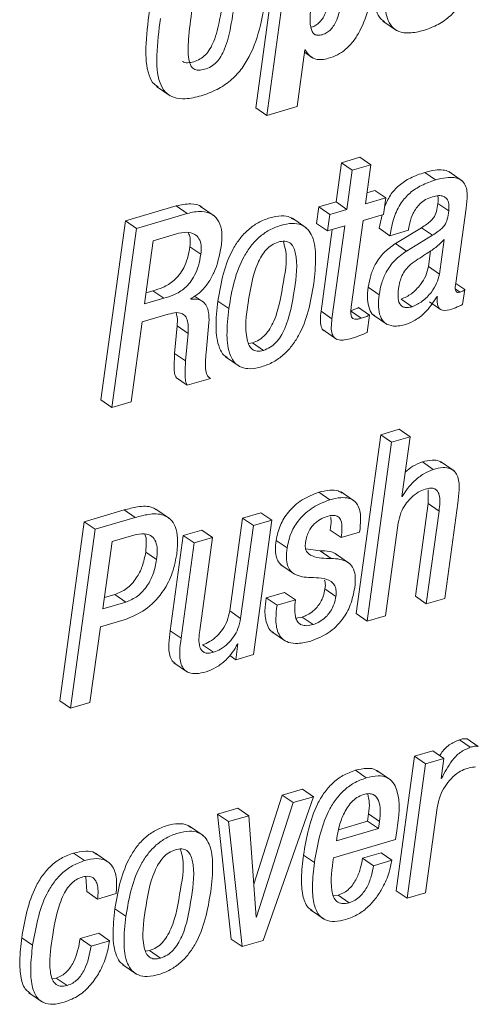
# Paper-space layout 'Sheet2' of a CAD drawing. Units: inches. Extents: x 0 to 195, y 0 to 151.
# Drawn here: x 144 to 145, y 119 to 121 of the extents above; entities that cross this region are included whole.
import ezdxf

# ---------------------------------------------------------------- set-up
doc = ezdxf.new("R2010")
doc.units = ezdxf.units.IN
doc.header["$MEASUREMENT"] = 0
doc.layers.add('SLD-0', color=179, linetype='Continuous')

psp = doc.layouts.new('Sheet2')

# ---------------------------------------------------------------- linework, layer by layer
at = {"layer": 'SLD-0', "color": 179, "linetype": 'Continuous', "lineweight": 15}
for p, q in [((144.45734, 120.65462), (144.42536, 120.42126)), ((144.47159, 120.64483), (144.43961, 120.41147)), ((144.591, 120.53459), (144.60882, 120.52235)), ((144.47913, 120.42308), (144.48925, 120.49693)), ((144.48925, 120.49693), (144.48984, 120.4971)), ((144.48883, 120.49386), (144.49969, 120.48638)), ((144.29588, 120.44943), (144.3137, 120.43718)), ((144.43961, 120.41147), (144.42536, 120.42126)), ((144.43961, 120.41147), (144.47913, 120.42308)), ((144.56093, 120.3569), (144.53689, 120.34984)), ((144.57519, 120.34711), (144.56093, 120.3569)), ((144.53689, 120.34984), (144.5299, 120.29884)), ((144.55115, 120.34004), (144.53689, 120.34984)), ((144.55115, 120.34004), (144.54416, 120.28904)), ((144.57519, 120.34711), (144.55115, 120.34004)), ((144.5682, 120.2961), (144.57519, 120.34711)), ((144.65971, 120.32739), (144.64546, 120.33718)), ((144.69456, 120.32596), (144.67674, 120.33821)), ((144.59485, 120.30394), (144.5682, 120.2961)), ((144.5806, 120.31373), (144.57019, 120.31068)), ((144.59485, 120.30394), (144.5806, 120.31373)), ((144.5919, 120.28239), (144.59485, 120.30394)), ((144.32171, 120.29348), (144.25552, 120.27403)), ((144.33597, 120.28368), (144.32171, 120.29348)), ((144.37115, 120.28057), (144.35333, 120.29282)), ((144.50754, 120.29227), (144.50459, 120.27072)), ((144.5299, 120.29884), (144.50754, 120.29227)), ((144.5218, 120.28247), (144.50754, 120.29227)), ((144.54416, 120.28904), (144.5218, 120.28247)), ((144.54416, 120.28904), (144.5299, 120.29884)), ((144.67676, 120.28694), (144.6625, 120.29673)), ((144.68612, 120.19302), (144.69952, 120.29079)), ((144.33597, 120.28368), (144.26978, 120.26423)), ((144.49081, 120.26515), (144.47299, 120.2774)), ((144.5218, 120.28247), (144.51885, 120.26092)), ((144.56524, 120.27455), (144.5919, 120.28239)), ((144.58994, 120.28181), (144.58601, 120.26452)), ((144.25552, 120.27403), (144.22354, 120.04067)), ((144.26978, 120.26423), (144.2378, 120.03087)), ((144.26978, 120.26423), (144.25552, 120.27403)), ((144.51885, 120.26092), (144.50459, 120.27072)), ((144.51885, 120.26092), (144.5412, 120.26749)), ((144.5412, 120.26749), (144.52463, 120.14651)), ((144.54983, 120.16207), (144.56524, 120.27455)), ((144.60026, 120.25473), (144.58601, 120.26452)), ((144.64135, 120.2651), (144.60742, 120.24445)), ((144.62429, 120.26179), (144.62452, 120.26343)), ((144.65561, 120.2553), (144.64135, 120.2651)), ((144.32186, 120.257), (144.29176, 120.24816)), ((144.52495, 120.26272), (144.51037, 120.1563)), ((144.60026, 120.25473), (144.62429, 120.26179)), ((144.65561, 120.2553), (144.62167, 120.23466)), ((144.29176, 120.24816), (144.28047, 120.16572)), ((144.35374, 120.23057), (144.33949, 120.24037)), ((144.62167, 120.23466), (144.60742, 120.24445)), ((144.66465, 120.20459), (144.67083, 120.24974)), ((144.65039, 120.21439), (144.65321, 120.23498)), ((144.66465, 120.20459), (144.65039, 120.21439)), ((144.58613, 120.17776), (144.57188, 120.18755)), ((144.69761, 120.18447), (144.68609, 120.19238)), ((144.28246, 120.1803), (144.29115, 120.18285)), ((144.30541, 120.17305), (144.29115, 120.18285)), ((144.35726, 120.16808), (144.34568, 120.17604)), ((144.66143, 120.1751), (144.662, 120.17527)), ((144.69165, 120.18115), (144.68579, 120.18517)), ((144.69493, 120.16489), (144.69761, 120.18447)), ((144.28047, 120.16572), (144.30541, 120.17305)), ((144.34075, 120.17186), (144.34084, 120.17251)), ((144.39026, 120.15974), (144.376, 120.16954)), ((144.57365, 120.15119), (144.55939, 120.16098)), ((144.62909, 120.16211), (144.61484, 120.17191)), ((144.65167, 120.16833), (144.66593, 120.15854)), ((144.27725, 120.14223), (144.31135, 120.15225)), ((144.52463, 120.14651), (144.51037, 120.1563)), ((144.5629, 120.14706), (144.54864, 120.15685)), ((144.57056, 120.12865), (144.57365, 120.15119)), ((144.57869, 120.15128), (144.59651, 120.13903)), ((144.263, 120.03828), (144.27725, 120.14223)), ((144.32285, 120.137), (144.3196, 120.10122)), ((144.3371, 120.1272), (144.32285, 120.137)), ((144.36061, 120.10211), (144.36435, 120.14148)), ((144.3371, 120.1272), (144.33386, 120.09142)), ((144.51303, 120.13175), (144.53084, 120.11951)), ((144.41587, 120.11435), (144.42105, 120.11497)), ((144.43531, 120.10517), (144.42105, 120.11497)), ((144.33386, 120.09142), (144.3196, 120.10122)), ((144.38607, 120.09664), (144.40388, 120.08439)), ((144.33612, 120.05976), (144.32187, 120.06956)), ((144.33612, 120.05976), (144.36649, 120.06869)), ((144.36649, 120.06869), (144.36433, 120.07016)), ((144.2378, 120.03087), (144.22354, 120.04067)), ((144.2378, 120.03087), (144.263, 120.03828)), ((144.58817, 119.99528), (144.55619, 119.76192)), ((144.61221, 120.00234), (144.58817, 119.99528)), ((144.60242, 119.98548), (144.58817, 119.99528)), ((144.62646, 119.99254), (144.61221, 120.00234)), ((144.60242, 119.98548), (144.57044, 119.75212)), ((144.62646, 119.99254), (144.60242, 119.98548)), ((144.61576, 119.91448), (144.62646, 119.99254)), ((144.65669, 119.95), (144.64244, 119.9598)), ((144.68381, 119.94799), (144.66599, 119.96024)), ((144.52168, 119.91033), (144.50742, 119.92013)), ((144.55435, 119.90835), (144.53653, 119.92059)), ((144.64984, 119.92316), (144.64988, 119.90553)), ((144.61634, 119.91464), (144.61576, 119.91448)), ((144.61634, 119.91464), (144.61583, 119.91499)), ((144.64988, 119.90553), (144.6333, 119.78458)), ((144.66413, 119.89574), (144.64988, 119.90553)), ((144.67159, 119.78185), (144.68862, 119.90607)), ((144.25391, 119.89706), (144.20176, 119.88173)), ((144.26817, 119.88726), (144.25391, 119.89706)), ((144.31294, 119.88602), (144.29512, 119.89826)), ((144.43196, 119.89356), (144.40792, 119.8865)), ((144.44621, 119.88376), (144.43196, 119.89356)), ((144.66413, 119.89574), (144.64755, 119.77478)), ((144.20176, 119.88173), (144.16978, 119.64838)), ((144.21602, 119.87194), (144.20176, 119.88173)), ((144.26817, 119.88726), (144.21602, 119.87194)), ((144.40792, 119.8865), (144.39134, 119.76554)), ((144.42218, 119.8767), (144.40792, 119.8865)), ((144.44621, 119.88376), (144.42218, 119.8767)), ((144.4222, 119.70856), (144.44621, 119.88376)), ((144.59448, 119.75919), (144.61106, 119.88014)), ((144.21602, 119.87194), (144.18404, 119.63858)), ((144.35485, 119.8709), (144.33081, 119.86384)), ((144.3691, 119.86111), (144.35485, 119.8709)), ((144.42218, 119.8767), (144.4056, 119.75575)), ((144.53668, 119.86111), (144.52243, 119.87091)), ((144.53668, 119.86111), (144.56072, 119.86817)), ((144.23801, 119.85587), (144.226, 119.76823)), ((144.26638, 119.8642), (144.23801, 119.85587)), ((144.33081, 119.86384), (144.31378, 119.73961)), ((144.34506, 119.85404), (144.32804, 119.72981)), ((144.34506, 119.85404), (144.33081, 119.86384)), ((144.3691, 119.86111), (144.34506, 119.85404)), ((144.35253, 119.74015), (144.3691, 119.86111)), ((144.46605, 119.84758), (144.4518, 119.85738)), ((144.29616, 119.83246), (144.28191, 119.84226)), ((144.50935, 119.84383), (144.49052, 119.84627)), ((144.5236, 119.83403), (144.50935, 119.84383)), ((144.54777, 119.82704), (144.52995, 119.83929)), ((144.45806, 119.82556), (144.47588, 119.81332)), ((144.46284, 119.78969), (144.43881, 119.78263)), ((144.47709, 119.77989), (144.46284, 119.78969)), ((144.52975, 119.78437), (144.5155, 119.79417)), ((144.226, 119.76823), (144.25609, 119.77708)), ((144.22799, 119.7828), (144.24183, 119.78687)), ((144.25609, 119.77708), (144.24183, 119.78687)), ((144.45307, 119.77283), (144.43881, 119.78263)), ((144.47709, 119.77989), (144.45307, 119.77283)), ((144.64755, 119.77478), (144.6333, 119.78458)), ((144.64755, 119.77478), (144.67159, 119.78185)), ((144.4056, 119.75575), (144.39134, 119.76554)), ((144.22277, 119.74471), (144.25401, 119.75389)), ((144.48597, 119.75755), (144.47766, 119.75611)), ((144.50023, 119.74776), (144.48597, 119.75755)), ((144.57044, 119.75212), (144.55619, 119.76192)), ((144.57044, 119.75212), (144.59448, 119.75919)), ((144.20924, 119.64598), (144.22277, 119.74471)), ((144.32804, 119.72981), (144.31378, 119.73961)), ((144.44641, 119.73828), (144.46423, 119.72603)), ((144.37035, 119.71151), (144.3561, 119.7213)), ((144.40214, 119.7224), (144.39932, 119.70184)), ((144.40156, 119.72223), (144.40214, 119.7224)), ((144.39932, 119.70184), (144.39139, 119.70729)), ((144.39932, 119.70184), (144.4222, 119.70856)), ((144.31866, 119.69791), (144.33648, 119.68567)), ((144.18404, 119.63858), (144.16978, 119.64838)), ((144.18404, 119.63858), (144.20924, 119.64598)), ((144.70494, 119.58769), (144.69069, 119.59749)), ((144.71529, 119.58881), (144.70103, 119.59861)), ((144.65624, 119.58297), (144.63221, 119.57591)), ((144.67049, 119.57317), (144.65624, 119.58297)), ((144.63221, 119.57591), (144.6082, 119.40071)), ((144.64646, 119.56611), (144.63221, 119.57591)), ((144.67049, 119.57317), (144.64646, 119.56611)), ((144.66691, 119.54705), (144.67049, 119.57317)), ((144.56938, 119.54785), (144.55513, 119.55765)), ((144.60103, 119.54516), (144.58321, 119.55741)), ((144.64646, 119.56611), (144.62245, 119.39091)), ((144.66749, 119.54722), (144.66691, 119.54705)), ((144.66749, 119.54722), (144.66698, 119.54757)), ((144.48628, 119.53303), (144.45991, 119.52528)), ((144.50053, 119.52323), (144.48628, 119.53303)), ((144.45991, 119.52528), (144.42262, 119.40933)), ((144.43495, 119.33581), (144.50053, 119.52323)), ((144.47416, 119.51548), (144.45991, 119.52528)), ((144.50053, 119.52323), (144.47416, 119.51548)), ((144.40203, 119.50827), (144.37566, 119.50052)), ((144.41628, 119.49848), (144.40203, 119.50827)), ((144.47416, 119.51548), (144.42625, 119.36649)), ((144.64648, 119.39797), (144.66167, 119.50879)), ((144.37566, 119.50052), (144.39321, 119.33753)), ((144.38991, 119.49073), (144.37566, 119.50052)), ((144.41628, 119.49848), (144.38991, 119.49073)), ((144.42568, 119.36632), (144.41628, 119.49848)), ((144.5711, 119.4914), (144.57241, 119.50091)), ((144.58666, 119.49112), (144.57241, 119.50091)), ((144.35664, 119.47274), (144.33882, 119.48498)), ((144.38991, 119.49073), (144.40746, 119.32774)), ((144.53058, 119.46551), (144.58536, 119.48161)), ((144.53316, 119.48026), (144.5711, 119.4914)), ((144.58536, 119.48161), (144.5711, 119.4914)), ((144.58536, 119.48161), (144.58666, 119.49112)), ((144.52679, 119.44375), (144.60762, 119.4675)), ((144.53149, 119.47208), (144.53058, 119.46551)), ((144.60762, 119.4675), (144.60914, 119.47858)), ((144.2022, 119.43996), (144.18794, 119.44976)), ((144.23429, 119.43718), (144.21647, 119.44943)), ((144.50171, 119.43732), (144.48746, 119.44711)), ((144.58854, 119.45012), (144.56448, 119.44305)), ((144.57873, 119.43325), (144.56448, 119.44305)), ((144.6028, 119.44032), (144.58854, 119.45012)), ((144.6028, 119.44032), (144.57873, 119.43325)), ((144.204, 119.41896), (144.205, 119.39956)), ((144.21926, 119.38977), (144.205, 119.39956)), ((144.21926, 119.38977), (144.24332, 119.39684)), ((144.53282, 119.39482), (144.52634, 119.39409)), ((144.54707, 119.38502), (144.53282, 119.39482)), ((144.62245, 119.39091), (144.6082, 119.40071)), ((144.62245, 119.39091), (144.64648, 119.39797)), ((144.25607, 119.36731), (144.24182, 119.3771)), ((144.42625, 119.36649), (144.42564, 119.36691)), ((144.42625, 119.36649), (144.42568, 119.36632)), ((144.49663, 119.37564), (144.51445, 119.36339)), ((144.13456, 119.32962), (144.1203, 119.33942)), ((144.22066, 119.34529), (144.19659, 119.33822)), ((144.23491, 119.33549), (144.22066, 119.34529)), ((144.21085, 119.32842), (144.19659, 119.33822)), ((144.23491, 119.33549), (144.21085, 119.32842)), ((144.40746, 119.32774), (144.39321, 119.33753)), ((144.40746, 119.32774), (144.43495, 119.33581)), ((144.28168, 119.32193), (144.28689, 119.32256)), ((144.30115, 119.31276), (144.28689, 119.32256)), ((144.25189, 119.30423), (144.26971, 119.29198)), ((144.16535, 119.28684), (144.15976, 119.28637)), ((144.17961, 119.27705), (144.16535, 119.28684)), ((144.12947, 119.26774), (144.14729, 119.2555))]:
    psp.add_line(p, q, dxfattribs=at)
for points, knots in [([(144.58311, 120.60877), (144.57974, 120.58824), (144.57572, 120.56377), (144.58632, 120.53814), (144.59144, 120.53501), (144.59318, 120.53395)], [0, 0, 0, 0, 0.7750848, 0.9233426, 1, 1, 1, 1]), ([(144.59737, 120.59898), (144.59373, 120.57808), (144.5894, 120.55318), (144.60164, 120.52711), (144.61215, 120.51974), (144.62726, 120.51817), (144.6379, 120.52083), (144.64407, 120.52237)], [0, 0, 0, 0, 0.5225372, 0.6224878, 0.7195046, 0.8373299, 1, 1, 1, 1]), ([(144.64407, 120.52237), (144.65059, 120.52469), (144.66322, 120.52918), (144.6794, 120.54094), (144.69294, 120.55685), (144.70336, 120.57769), (144.70686, 120.59398), (144.7087, 120.60251)], [0, 0, 0, 0, 0.1896763, 0.367173, 0.5429264, 0.7604159, 1, 1, 1, 1]), ([(144.49704, 120.52648), (144.4973, 120.52651), (144.49972, 120.52682), (144.50392, 120.52907), (144.50915, 120.53324), (144.51342, 120.53912), (144.51845, 120.54962), (144.52297, 120.56702), (144.52517, 120.58205), (144.52641, 120.59054)], [0, 0, 0, 0, 0.01056296, 0.09806427, 0.18550359, 0.28012004, 0.38754878, 0.65365106, 1, 1, 1, 1]), ([(144.52026, 120.48599), (144.52417, 120.48737), (144.53196, 120.49011), (144.54244, 120.49723), (144.55167, 120.50663), (144.56293, 120.52355), (144.57375, 120.55247), (144.57788, 120.57797), (144.58021, 120.59237)], [0, 0, 0, 0, 0.095993, 0.1913915, 0.2912192, 0.4002801, 0.6613994, 1, 1, 1, 1]), ([(144.30096, 120.53792), (144.29897, 120.52195), (144.29551, 120.49418), (144.29656, 120.46072), (144.30637, 120.44173), (144.31867, 120.43377), (144.33545, 120.43256), (144.35474, 120.43677), (144.37479, 120.44451), (144.39249, 120.45621), (144.40652, 120.47091), (144.42133, 120.49468), (144.43318, 120.53128), (144.43778, 120.56227), (144.44025, 120.57886)], [0, 0, 0, 0, 0.1494523, 0.2599676, 0.3019612, 0.3417482, 0.3893524, 0.4535063, 0.5235154, 0.5870915, 0.6481654, 0.7100973, 0.8448089, 1, 1, 1, 1]), ([(144.33011, 120.48223), (144.3302, 120.48212), (144.33165, 120.48043), (144.33731, 120.47995), (144.34477, 120.4813), (144.353, 120.4847), (144.3603, 120.49044), (144.36622, 120.49844), (144.37325, 120.51355), (144.37952, 120.54), (144.38282, 120.56306), (144.38474, 120.57653)], [0, 0, 0, 0, 0.00348837, 0.05398489, 0.12006797, 0.19384782, 0.26577258, 0.34344848, 0.43346624, 0.66902915, 1, 1, 1, 1]), ([(144.49906, 120.56852), (144.49801, 120.56024), (144.49624, 120.54628), (144.49589, 120.53004), (144.49836, 120.52105), (144.50163, 120.51692), (144.50673, 120.51554), (144.51236, 120.51664), (144.51819, 120.51915), (144.5234, 120.52348), (144.52767, 120.52932), (144.53271, 120.53983), (144.53722, 120.55722), (144.53942, 120.57225), (144.54067, 120.58075)], [0, 0, 0, 0, 0.1833503, 0.3091178, 0.3520068, 0.3857919, 0.419114, 0.4618812, 0.5094834, 0.5570117, 0.6084986, 0.6668878, 0.8116043, 1, 1, 1, 1]), ([(144.34221, 120.55005), (144.3405, 120.53686), (144.33769, 120.51519), (144.33653, 120.49035), (144.33971, 120.47721), (144.34425, 120.47149), (144.35136, 120.46991), (144.3591, 120.47158), (144.36724, 120.47487), (144.37455, 120.48065), (144.38048, 120.48864), (144.38751, 120.50375), (144.39378, 120.5302), (144.39707, 120.55326), (144.399, 120.56674)], [0, 0, 0, 0, 0.1968909, 0.3232057, 0.3636488, 0.394427, 0.4251154, 0.4652721, 0.5101059, 0.5538259, 0.6010086, 0.6557083, 0.7988788, 1, 1, 1, 1]), ([(144.2867, 120.54772), (144.28465, 120.53166), (144.28108, 120.50373), (144.28267, 120.47105), (144.29065, 120.45312), (144.29638, 120.44985), (144.29811, 120.44887)], [0, 0, 0, 0, 0.4668287, 0.8119961, 0.943153, 1, 1, 1, 1]), ([(144.48984, 120.4971), (144.49165, 120.49425), (144.49504, 120.48888), (144.50313, 120.48448), (144.51182, 120.4839), (144.51727, 120.48525), (144.52026, 120.48599)], [0, 0, 0, 0, 0.280532, 0.52871, 0.7415376, 1, 1, 1, 1]), ([(144.67836, 120.33676), (144.67788, 120.33718), (144.67545, 120.33934), (144.66849, 120.34063), (144.65786, 120.34047), (144.64998, 120.33838), (144.64546, 120.33718)], [0, 0, 0, 0, 0.0554628, 0.2854017, 0.5897232, 1, 1, 1, 1]), ([(144.64546, 120.33718), (144.63914, 120.33504), (144.62718, 120.33099), (144.61184, 120.32078), (144.59987, 120.30785), (144.59543, 120.29728), (144.59321, 120.29199)], [0, 0, 0, 0, 0.2773321, 0.5248386, 0.7620121, 1, 1, 1, 1]), ([(144.65971, 120.32739), (144.6534, 120.32524), (144.64146, 120.32119), (144.62602, 120.31101), (144.61347, 120.29692), (144.60434, 120.27777), (144.60168, 120.26276), (144.60026, 120.25473)], [0, 0, 0, 0, 0.1986165, 0.3758698, 0.5457134, 0.7568648, 1, 1, 1, 1]), ([(144.69952, 120.29079), (144.7003, 120.29647), (144.70184, 120.30757), (144.69925, 120.32205), (144.69101, 120.32885), (144.68287, 120.33099), (144.67207, 120.33061), (144.66422, 120.32856), (144.65971, 120.32739)], [0, 0, 0, 0, 0.2390916, 0.4677135, 0.5577771, 0.6654429, 0.8079167, 1, 1, 1, 1]), ([(144.62452, 120.26343), (144.62495, 120.26614), (144.62609, 120.27318), (144.62939, 120.28237), (144.6343, 120.29069), (144.63968, 120.29687), (144.6468, 120.30228), (144.65258, 120.30439), (144.65562, 120.3055)], [0, 0, 0, 0, 0.1486025, 0.3853677, 0.5226666, 0.668968, 0.8260168, 1, 1, 1, 1]), ([(144.65562, 120.3055), (144.65828, 120.30616), (144.66298, 120.30732), (144.66978, 120.30663), (144.6751, 120.30281), (144.67755, 120.29554), (144.67705, 120.29007), (144.67676, 120.28694)], [0, 0, 0, 0, 0.2260193, 0.3991977, 0.5471212, 0.7410149, 1, 1, 1, 1]), ([(144.66237, 120.3067), (144.66245, 120.30651), (144.66373, 120.30342), (144.6631, 120.29997), (144.6625, 120.29673)], [0, 0, 0, 0, 0.0622281, 1, 1, 1, 1]), ([(144.35507, 120.29154), (144.35501, 120.29161), (144.35171, 120.29542), (144.33866, 120.29708), (144.32782, 120.29478), (144.32171, 120.29348)], [0, 0, 0, 0, 0.0072585, 0.4409369, 1, 1, 1, 1]), ([(144.6625, 120.29673), (144.66208, 120.29319), (144.66129, 120.28666), (144.658, 120.27877), (144.65325, 120.27357), (144.64795, 120.2693), (144.64372, 120.26661), (144.64135, 120.2651)], [0, 0, 0, 0, 0.26683721, 0.4913802, 0.62499756, 0.78981499, 1, 1, 1, 1]), ([(144.38041, 120.2406), (144.38097, 120.24675), (144.38196, 120.25768), (144.37841, 120.27262), (144.36917, 120.28364), (144.35338, 120.2878), (144.34224, 120.28516), (144.33597, 120.28368)], [0, 0, 0, 0, 0.2339231, 0.4158141, 0.568568, 0.7570387, 1, 1, 1, 1]), ([(144.47444, 120.27569), (144.4731, 120.27674), (144.46868, 120.28022), (144.45746, 120.281), (144.44335, 120.27836), (144.42853, 120.27225), (144.4153, 120.26292), (144.40437, 120.25116), (144.39236, 120.23248), (144.38191, 120.20499), (144.37801, 120.18161), (144.376, 120.16954)], [0, 0, 0, 0, 0.0300843, 0.0997766, 0.1899486, 0.2890837, 0.3838503, 0.4783499, 0.5753041, 0.7806866, 1, 1, 1, 1]), ([(144.67676, 120.28694), (144.67633, 120.28339), (144.67554, 120.27687), (144.67226, 120.26897), (144.6675, 120.26378), (144.66221, 120.2595), (144.65798, 120.25681), (144.65561, 120.2553)], [0, 0, 0, 0, 0.2667838, 0.4913966, 0.6250306, 0.7898425, 1, 1, 1, 1]), ([(144.50086, 120.19224), (144.50213, 120.20369), (144.50441, 120.22414), (144.50188, 120.24892), (144.49376, 120.26327), (144.48444, 120.26978), (144.47184, 120.27139), (144.45756, 120.2685), (144.4428, 120.26247), (144.42955, 120.25312), (144.41862, 120.24136), (144.40661, 120.22268), (144.39616, 120.19519), (144.39227, 120.17181), (144.39026, 120.15974)], [0, 0, 0, 0, 0.141176, 0.2522085, 0.2966789, 0.3385866, 0.3861117, 0.4476025, 0.5152056, 0.5798296, 0.6442715, 0.7103873, 0.8504435, 1, 1, 1, 1]), ([(144.35374, 120.23057), (144.35408, 120.23441), (144.35468, 120.24128), (144.35212, 120.25078), (144.34547, 120.25771), (144.33433, 120.26001), (144.32639, 120.2581), (144.32186, 120.257)], [0, 0, 0, 0, 0.2172796, 0.3894018, 0.5400633, 0.7371338, 1, 1, 1, 1]), ([(144.33949, 120.24037), (144.33995, 120.24425), (144.34069, 120.25051), (144.33848, 120.25635), (144.33764, 120.25857)], [0, 0, 0, 0, 0.6208898, 1, 1, 1, 1]), ([(144.29115, 120.18285), (144.29553, 120.18418), (144.30536, 120.18717), (144.31716, 120.19435), (144.32596, 120.20362), (144.33204, 120.21334), (144.33695, 120.2258), (144.33859, 120.23524), (144.33949, 120.24037)], [0, 0, 0, 0, 0.1704321, 0.381923, 0.5047112, 0.643984, 0.8064416, 1, 1, 1, 1]), ([(144.34084, 120.17251), (144.34517, 120.17533), (144.35378, 120.18094), (144.36358, 120.19296), (144.37454, 120.21218), (144.378, 120.22892), (144.38041, 120.2406)], [0, 0, 0, 0, 0.1893155, 0.3764148, 0.564613, 1, 1, 1, 1]), ([(144.45467, 120.24645), (144.45175, 120.24531), (144.44586, 120.24301), (144.43857, 120.23641), (144.4325, 120.22811), (144.42148, 120.20591), (144.41561, 120.16894), (144.41022, 120.13207), (144.41618, 120.11184), (144.42062, 120.10598), (144.42774, 120.10344), (144.4326, 120.10455), (144.43531, 120.10517)], [0, 0, 0, 0, 0.0548181, 0.110601, 0.1703818, 0.2355868, 0.5452638, 0.8270308, 0.8744354, 0.9136035, 0.9517957, 1, 1, 1, 1]), ([(144.42105, 120.11497), (144.42409, 120.11614), (144.4302, 120.1185), (144.43781, 120.12517), (144.44409, 120.13354), (144.4554, 120.15577), (144.46061, 120.19255), (144.46781, 120.22916), (144.46143, 120.24567), (144.46083, 120.24724)], [0, 0, 0, 0, 0.06628176, 0.13284129, 0.20336755, 0.27968146, 0.6392917, 0.96572053, 1, 1, 1, 1]), ([(144.43531, 120.10517), (144.43835, 120.10635), (144.44445, 120.1087), (144.45206, 120.11538), (144.45835, 120.12375), (144.46963, 120.14596), (144.47548, 120.18299), (144.48098, 120.21993), (144.47469, 120.2401), (144.46997, 120.24591), (144.46255, 120.24829), (144.4575, 120.24711), (144.45467, 120.24645)], [0, 0, 0, 0, 0.056579, 0.1134178, 0.1736182, 0.2387721, 0.5457936, 0.8244861, 0.8714519, 0.9107302, 0.9499578, 1, 1, 1, 1]), ([(144.60742, 120.24445), (144.60207, 120.24065), (144.59158, 120.23317), (144.5812, 120.2183), (144.57466, 120.20294), (144.57282, 120.19276), (144.57188, 120.18755)], [0, 0, 0, 0, 0.28201192, 0.5538714, 0.77164693, 1, 1, 1, 1]), ([(144.67083, 120.24974), (144.66734, 120.24614), (144.66009, 120.23866), (144.64418, 120.2294), (144.63339, 120.22166), (144.62696, 120.21705)], [0, 0, 0, 0, 0.2732497, 0.5667253, 1, 1, 1, 1]), ([(144.30541, 120.17305), (144.30979, 120.17439), (144.31961, 120.17738), (144.33141, 120.18455), (144.34021, 120.19383), (144.34629, 120.20355), (144.3512, 120.21601), (144.35285, 120.22544), (144.35374, 120.23057)], [0, 0, 0, 0, 0.1704321, 0.381923, 0.5047112, 0.643984, 0.8064416, 1, 1, 1, 1]), ([(144.62167, 120.23466), (144.61633, 120.23085), (144.60584, 120.22337), (144.59545, 120.2085), (144.58892, 120.19314), (144.58708, 120.18296), (144.58613, 120.17776)], [0, 0, 0, 0, 0.2819855, 0.5538734, 0.7716469, 1, 1, 1, 1]), ([(144.62696, 120.21705), (144.62475, 120.21487), (144.62037, 120.21055), (144.61581, 120.20292), (144.61285, 120.19457), (144.61191, 120.18888), (144.61141, 120.18581)], [0, 0, 0, 0, 0.2597306, 0.5159542, 0.738613, 1, 1, 1, 1]), ([(144.61484, 120.17191), (144.61943, 120.17401), (144.62919, 120.17847), (144.63953, 120.18984), (144.64734, 120.2019), (144.6494, 120.21031), (144.65039, 120.21439)], [0, 0, 0, 0, 0.2604608, 0.5525285, 0.7834781, 1, 1, 1, 1]), ([(144.62909, 120.16211), (144.63369, 120.16422), (144.64344, 120.16868), (144.65378, 120.18004), (144.66159, 120.1921), (144.66365, 120.20052), (144.66465, 120.20459)], [0, 0, 0, 0, 0.2604509, 0.5525076, 0.7834425, 1, 1, 1, 1]), ([(144.39026, 120.15974), (144.38898, 120.14829), (144.38671, 120.12785), (144.38925, 120.10307), (144.39736, 120.08872), (144.40669, 120.08221), (144.41928, 120.0806), (144.43356, 120.08349), (144.44832, 120.08951), (144.46157, 120.09887), (144.4725, 120.11063), (144.48451, 120.12931), (144.49495, 120.1568), (144.49885, 120.18017), (144.50086, 120.19224)], [0, 0, 0, 0, 0.14114, 0.2521792, 0.2966555, 0.3385688, 0.3860948, 0.4475761, 0.515203, 0.5798461, 0.6442984, 0.7104305, 0.8504792, 1, 1, 1, 1]), ([(144.57188, 120.18755), (144.57132, 120.18221), (144.57032, 120.17267), (144.5726, 120.16034), (144.57642, 120.15192), (144.58017, 120.15064), (144.5807, 120.15046)], [0, 0, 0, 0, 0.3958011, 0.7070041, 0.9589284, 1, 1, 1, 1]), ([(144.69165, 120.18115), (144.69085, 120.18095), (144.68948, 120.18061), (144.68751, 120.18088), (144.68621, 120.18201), (144.6848, 120.18608), (144.68551, 120.18982), (144.68612, 120.19302)], [0, 0, 0, 0, 0.1458086, 0.2504184, 0.3395083, 0.4375075, 1, 1, 1, 1]), ([(144.58613, 120.17776), (144.5856, 120.17247), (144.58465, 120.16302), (144.58663, 120.15014), (144.59305, 120.13984), (144.60623, 120.13544), (144.61558, 120.13774), (144.62098, 120.13907)], [0, 0, 0, 0, 0.2372037, 0.4237759, 0.5747796, 0.754592, 1, 1, 1, 1]), ([(144.61141, 120.18581), (144.61093, 120.18151), (144.61012, 120.17416), (144.61257, 120.16489), (144.61788, 120.16125), (144.62325, 120.16068), (144.62698, 120.16159), (144.62909, 120.16211)], [0, 0, 0, 0, 0.34287636, 0.58678399, 0.69875132, 0.82894625, 1, 1, 1, 1]), ([(144.62098, 120.13907), (144.62517, 120.14078), (144.63414, 120.14444), (144.6487, 120.15621), (144.65651, 120.16779), (144.66143, 120.1751)], [0, 0, 0, 0, 0.2452675, 0.5236675, 1, 1, 1, 1]), ([(144.662, 120.17527), (144.66187, 120.17309), (144.66163, 120.16929), (144.66225, 120.16427), (144.66365, 120.16065), (144.66586, 120.15832), (144.67159, 120.15616), (144.67658, 120.15779), (144.68065, 120.15912)], [0, 0, 0, 0, 0.1984775, 0.3466495, 0.4574041, 0.5464069, 0.6297926, 1, 1, 1, 1]), ([(144.69761, 120.18447), (144.69723, 120.18411), (144.69643, 120.18335), (144.69448, 120.18209), (144.69279, 120.18153), (144.69165, 120.18115)], [0, 0, 0, 0, 0.2274767, 0.4804955, 1, 1, 1, 1]), ([(144.36435, 120.14148), (144.36446, 120.14646), (144.36467, 120.15544), (144.35974, 120.16683), (144.35056, 120.17264), (144.34419, 120.17213), (144.34075, 120.17186)], [0, 0, 0, 0, 0.326937, 0.5886631, 0.777649, 1, 1, 1, 1]), ([(144.376, 120.16954), (144.37469, 120.15804), (144.37235, 120.1375), (144.37522, 120.11321), (144.38201, 120.09964), (144.38667, 120.09681), (144.38818, 120.09589)], [0, 0, 0, 0, 0.44374665, 0.79285437, 0.93269299, 1, 1, 1, 1]), ([(144.55939, 120.16098), (144.55772, 120.16023), (144.55421, 120.15866), (144.55055, 120.15747), (144.54864, 120.15685)], [0, 0, 0, 0, 0.4772064, 1, 1, 1, 1]), ([(144.5629, 120.14706), (144.56134, 120.14664), (144.55862, 120.14592), (144.55485, 120.1457), (144.55187, 120.14663), (144.54954, 120.14958), (144.549, 120.15507), (144.54952, 120.15946), (144.54983, 120.16207)], [0, 0, 0, 0, 0.1779843, 0.3109093, 0.4129631, 0.5092331, 0.7070756, 1, 1, 1, 1]), ([(144.68065, 120.15912), (144.68389, 120.16026), (144.68875, 120.16195), (144.69339, 120.16416), (144.69493, 120.16489)], [0, 0, 0, 0, 0.66863927, 1, 1, 1, 1]), ([(144.31135, 120.15225), (144.31492, 120.15331), (144.32161, 120.1553), (144.33138, 120.15337), (144.3359, 120.14634), (144.33758, 120.13779), (144.33728, 120.13113), (144.3371, 120.1272)], [0, 0, 0, 0, 0.2386084, 0.4477655, 0.5741864, 0.749244, 1, 1, 1, 1]), ([(144.32149, 120.15428), (144.32201, 120.15244), (144.32359, 120.14682), (144.32315, 120.14095), (144.32285, 120.137)], [0, 0, 0, 0, 0.3266087, 1, 1, 1, 1]), ([(144.51037, 120.1563), (144.50992, 120.15247), (144.50913, 120.14574), (144.51, 120.13707), (144.51251, 120.13153), (144.51472, 120.13066), (144.51486, 120.13061)], [0, 0, 0, 0, 0.4210332, 0.7385216, 0.9843985, 1, 1, 1, 1]), ([(144.57365, 120.15119), (144.57197, 120.15044), (144.56846, 120.14886), (144.56481, 120.14768), (144.5629, 120.14706)], [0, 0, 0, 0, 0.4772598, 1, 1, 1, 1]), ([(144.52463, 120.14651), (144.52419, 120.14271), (144.52344, 120.13604), (144.5241, 120.12701), (144.52797, 120.12064), (144.53439, 120.11837), (144.54204, 120.11866), (144.54759, 120.12012), (144.55079, 120.12097)], [0, 0, 0, 0, 0.2315258, 0.4062071, 0.5414456, 0.6530955, 0.7999872, 1, 1, 1, 1]), ([(144.55079, 120.12097), (144.55537, 120.12244), (144.56212, 120.12462), (144.56851, 120.12767), (144.57056, 120.12865)], [0, 0, 0, 0, 0.67886213, 1, 1, 1, 1]), ([(144.3196, 120.10122), (144.31924, 120.09432), (144.31876, 120.08517), (144.31942, 120.07427), (144.32117, 120.07091), (144.32187, 120.06956)], [0, 0, 0, 0, 0.6485182, 0.8597292, 1, 1, 1, 1]), ([(144.36649, 120.06869), (144.36551, 120.06922), (144.36342, 120.07037), (144.36117, 120.07398), (144.35886, 120.08462), (144.35982, 120.09424), (144.36061, 120.10211)], [0, 0, 0, 0, 0.0923475, 0.1971789, 0.3434331, 1, 1, 1, 1]), ([(144.33386, 120.09142), (144.33349, 120.08452), (144.33301, 120.07537), (144.33368, 120.06448), (144.33543, 120.06111), (144.33612, 120.05976)], [0, 0, 0, 0, 0.64852, 0.8597288, 1, 1, 1, 1]), ([(144.64244, 119.9598), (144.6382, 119.95809), (144.63003, 119.9548), (144.62334, 119.94906), (144.62013, 119.9463)], [0, 0, 0, 0, 0.5182667, 1, 1, 1, 1]), ([(144.66751, 119.95863), (144.66654, 119.9594), (144.6631, 119.96212), (144.65381, 119.9625), (144.64663, 119.9608), (144.64244, 119.9598)], [0, 0, 0, 0, 0.1409763, 0.4991167, 1, 1, 1, 1]), ([(144.65669, 119.95), (144.65249, 119.94826), (144.64338, 119.94447), (144.63237, 119.93542), (144.62281, 119.92549), (144.61847, 119.91821), (144.61634, 119.91464)], [0, 0, 0, 0, 0.2482822, 0.5373843, 0.7729494, 1, 1, 1, 1]), ([(144.68862, 119.90607), (144.68937, 119.91177), (144.69086, 119.92305), (144.69033, 119.9373), (144.6854, 119.94706), (144.67842, 119.95184), (144.66819, 119.95288), (144.66093, 119.95106), (144.65669, 119.95)], [0, 0, 0, 0, 0.2413386, 0.4782801, 0.582568, 0.687461, 0.8177634, 1, 1, 1, 1]), ([(144.50742, 119.92013), (144.50001, 119.91726), (144.48501, 119.91144), (144.46805, 119.8959), (144.45619, 119.87748), (144.45329, 119.8642), (144.4518, 119.85738)], [0, 0, 0, 0, 0.2677737, 0.5422576, 0.7647079, 1, 1, 1, 1]), ([(144.53811, 119.91905), (144.53637, 119.92015), (144.53156, 119.92319), (144.52047, 119.92332), (144.51222, 119.9213), (144.50742, 119.92013)], [0, 0, 0, 0, 0.1926812, 0.5311377, 1, 1, 1, 1]), ([(144.61106, 119.88014), (144.61198, 119.88461), (144.61373, 119.89314), (144.61977, 119.90424), (144.62751, 119.91335), (144.63633, 119.92044), (144.64318, 119.92316), (144.64631, 119.9244)], [0, 0, 0, 0, 0.2290691, 0.4375245, 0.6290811, 0.8311404, 1, 1, 1, 1]), ([(144.64631, 119.9244), (144.64865, 119.92497), (144.65271, 119.92596), (144.6585, 119.92502), (144.66236, 119.92184), (144.66658, 119.91218), (144.66523, 119.90316), (144.66413, 119.89574)], [0, 0, 0, 0, 0.1660532, 0.2871245, 0.390279, 0.4979402, 1, 1, 1, 1]), ([(144.52168, 119.91033), (144.51427, 119.90746), (144.49926, 119.90164), (144.4823, 119.8861), (144.47045, 119.86768), (144.46754, 119.85441), (144.46605, 119.84758)], [0, 0, 0, 0, 0.2677834, 0.542259, 0.7646815, 1, 1, 1, 1]), ([(144.56072, 119.86817), (144.56135, 119.87383), (144.5626, 119.88506), (144.56106, 119.89944), (144.55466, 119.90881), (144.54638, 119.91306), (144.53481, 119.91365), (144.5265, 119.91155), (144.52168, 119.91033)], [0, 0, 0, 0, 0.2260844, 0.4488888, 0.5515782, 0.6619666, 0.8036804, 1, 1, 1, 1]), ([(144.29664, 119.89663), (144.29484, 119.89785), (144.28747, 119.90284), (144.27152, 119.90186), (144.25954, 119.89859), (144.25391, 119.89706)], [0, 0, 0, 0, 0.1460712, 0.5983386, 1, 1, 1, 1]), ([(144.32233, 119.83889), (144.32306, 119.84606), (144.3243, 119.85833), (144.32155, 119.8745), (144.31491, 119.88532), (144.30256, 119.89247), (144.2859, 119.89224), (144.27384, 119.88885), (144.26817, 119.88726)], [0, 0, 0, 0, 0.2243476, 0.3841496, 0.5035354, 0.607457, 0.81536, 1, 1, 1, 1]), ([(144.49009, 119.85464), (144.49061, 119.85748), (144.49157, 119.86279), (144.49458, 119.86986), (144.4983, 119.87558), (144.50367, 119.88124), (144.51049, 119.88591), (144.51626, 119.88793), (144.51873, 119.88878)], [0, 0, 0, 0, 0.1823528, 0.3417186, 0.4839743, 0.6128195, 0.8348695, 1, 1, 1, 1]), ([(144.51873, 119.88878), (144.52149, 119.88949), (144.52621, 119.89071), (144.53331, 119.88884), (144.53729, 119.88237), (144.538, 119.87282), (144.53717, 119.86541), (144.53668, 119.86111)], [0, 0, 0, 0, 0.1981048, 0.3392893, 0.4773625, 0.6968646, 1, 1, 1, 1]), ([(144.52276, 119.88821), (144.52302, 119.88676), (144.52404, 119.88103), (144.52312, 119.87523), (144.52243, 119.87091)], [0, 0, 0, 0, 0.25347274, 1, 1, 1, 1]), ([(144.29616, 119.83246), (144.2966, 119.83678), (144.29738, 119.84454), (144.29576, 119.85517), (144.29034, 119.86376), (144.27906, 119.86737), (144.27104, 119.86537), (144.26638, 119.8642)], [0, 0, 0, 0, 0.2311825, 0.4147499, 0.5648529, 0.7468526, 1, 1, 1, 1]), ([(144.28191, 119.84226), (144.28223, 119.84651), (144.28281, 119.85414), (144.28249, 119.86281), (144.28032, 119.86584), (144.28016, 119.86606)], [0, 0, 0, 0, 0.5381281, 0.9654163, 1, 1, 1, 1]), ([(144.4518, 119.85738), (144.45133, 119.85296), (144.45051, 119.84528), (144.45193, 119.83512), (144.45516, 119.82805), (144.45859, 119.82553), (144.45997, 119.82451)], [0, 0, 0, 0, 0.3720242, 0.646153, 0.8572863, 1, 1, 1, 1]), ([(144.5236, 119.83403), (144.51523, 119.83393), (144.50366, 119.83379), (144.49164, 119.84129), (144.48955, 119.84842), (144.48989, 119.8524), (144.49009, 119.85464)], [0, 0, 0, 0, 0.5368449, 0.7408354, 0.8538858, 1, 1, 1, 1]), ([(144.24183, 119.78687), (144.24704, 119.7891), (144.25811, 119.79383), (144.26994, 119.80751), (144.27838, 119.824), (144.28069, 119.83591), (144.28191, 119.84226)], [0, 0, 0, 0, 0.23355917, 0.49670761, 0.73204279, 1, 1, 1, 1]), ([(144.46605, 119.84758), (144.46559, 119.84317), (144.46478, 119.83551), (144.46615, 119.82527), (144.46974, 119.81792), (144.47942, 119.81007), (144.48939, 119.80945), (144.49705, 119.80897)], [0, 0, 0, 0, 0.2235337, 0.3882462, 0.5151073, 0.6268793, 1, 1, 1, 1]), ([(144.53159, 119.83789), (144.53134, 119.83815), (144.52592, 119.84369), (144.51744, 119.84376), (144.50935, 119.84383)], [0, 0, 0, 0, 0.0465978, 1, 1, 1, 1]), ([(144.25401, 119.75389), (144.26345, 119.75773), (144.2826, 119.76552), (144.30309, 119.78723), (144.31692, 119.81218), (144.32049, 119.82978), (144.32233, 119.83889)], [0, 0, 0, 0, 0.2633481, 0.5341396, 0.7589311, 1, 1, 1, 1]), ([(144.25609, 119.77708), (144.2613, 119.7793), (144.27237, 119.78404), (144.28419, 119.79771), (144.29264, 119.8142), (144.29494, 119.82612), (144.29616, 119.83246)], [0, 0, 0, 0, 0.2335528, 0.4967364, 0.7320407, 1, 1, 1, 1]), ([(144.55436, 119.79569), (144.55489, 119.80108), (144.55579, 119.81019), (144.55262, 119.82236), (144.54204, 119.8326), (144.53127, 119.83344), (144.5236, 119.83403)], [0, 0, 0, 0, 0.27740436, 0.46845664, 0.62176427, 1, 1, 1, 1]), ([(144.49705, 119.80897), (144.50657, 119.80889), (144.51817, 119.80879), (144.5282, 119.79961), (144.53048, 119.79253), (144.53001, 119.78734), (144.52975, 119.78437)], [0, 0, 0, 0, 0.5564882, 0.6784565, 0.8161628, 1, 1, 1, 1]), ([(144.51475, 119.8054), (144.51507, 119.80462), (144.5165, 119.80108), (144.51593, 119.7972), (144.5155, 119.79417)], [0, 0, 0, 0, 0.2194538, 1, 1, 1, 1]), ([(144.5155, 119.79417), (144.51489, 119.79095), (144.51374, 119.78488), (144.51003, 119.77686), (144.50551, 119.77043), (144.49973, 119.76475), (144.49325, 119.76026), (144.48813, 119.75836), (144.48597, 119.75755)], [0, 0, 0, 0, 0.1977448, 0.3722577, 0.5290916, 0.6707387, 0.8608827, 1, 1, 1, 1]), ([(144.49728, 119.72623), (144.50509, 119.72931), (144.52088, 119.73553), (144.53818, 119.7529), (144.54985, 119.77343), (144.55281, 119.78805), (144.55436, 119.79569)], [0, 0, 0, 0, 0.2629359, 0.5313579, 0.7552667, 1, 1, 1, 1]), ([(144.43881, 119.78263), (144.4381, 119.77696), (144.43661, 119.76499), (144.4384, 119.74988), (144.44368, 119.74002), (144.44743, 119.73804), (144.44847, 119.73749)], [0, 0, 0, 0, 0.3509883, 0.741725, 0.9279621, 1, 1, 1, 1]), ([(144.50023, 119.74776), (144.49736, 119.74705), (144.49236, 119.74581), (144.48519, 119.74668), (144.48011, 119.75032), (144.47669, 119.75719), (144.4757, 119.7674), (144.4766, 119.77548), (144.47709, 119.77989)], [0, 0, 0, 0, 0.17239182, 0.30058394, 0.40934833, 0.52336428, 0.73941885, 1, 1, 1, 1]), ([(144.52975, 119.78437), (144.52914, 119.78115), (144.52799, 119.77508), (144.52429, 119.76707), (144.51976, 119.76064), (144.51398, 119.75496), (144.5075, 119.75047), (144.50239, 119.74856), (144.50023, 119.74776)], [0, 0, 0, 0, 0.1977569, 0.3722723, 0.52907, 0.6707235, 0.8608763, 1, 1, 1, 1]), ([(144.39134, 119.76554), (144.39043, 119.76108), (144.38867, 119.75255), (144.38263, 119.74145), (144.3749, 119.73234), (144.36608, 119.72526), (144.35922, 119.72254), (144.3561, 119.7213)], [0, 0, 0, 0, 0.22902972, 0.43752495, 0.62905507, 0.83112214, 1, 1, 1, 1]), ([(144.45307, 119.77283), (144.45238, 119.76719), (144.45092, 119.75528), (144.45245, 119.73978), (144.45931, 119.7288), (144.46865, 119.72343), (144.48206, 119.72242), (144.49168, 119.72483), (144.49728, 119.72623)], [0, 0, 0, 0, 0.20224834, 0.4274007, 0.53471961, 0.64931603, 0.79567372, 1, 1, 1, 1]), ([(144.4056, 119.75575), (144.40468, 119.75128), (144.40293, 119.74275), (144.39689, 119.73166), (144.38915, 119.72254), (144.38034, 119.71546), (144.37348, 119.71274), (144.37035, 119.71151)], [0, 0, 0, 0, 0.2290667, 0.4375538, 0.6290694, 0.8311287, 1, 1, 1, 1]), ([(144.31378, 119.73961), (144.31302, 119.7339), (144.3115, 119.72257), (144.3123, 119.70861), (144.3164, 119.69958), (144.31965, 119.69769), (144.32071, 119.69708)], [0, 0, 0, 0, 0.380967, 0.7547303, 0.9198804, 1, 1, 1, 1]), ([(144.37035, 119.71151), (144.36801, 119.71093), (144.36395, 119.70994), (144.35817, 119.71088), (144.3543, 119.71406), (144.35008, 119.72371), (144.35142, 119.73273), (144.35253, 119.74015)], [0, 0, 0, 0, 0.1660979, 0.2871897, 0.3903453, 0.4979877, 1, 1, 1, 1]), ([(144.32804, 119.72981), (144.32729, 119.72412), (144.3258, 119.71285), (144.32639, 119.69859), (144.33148, 119.68885), (144.33865, 119.68415), (144.34907, 119.68319), (144.35649, 119.68505), (144.36082, 119.68613)], [0, 0, 0, 0, 0.2393023, 0.47407965, 0.57781775, 0.6832246, 0.81523088, 1, 1, 1, 1]), ([(144.36082, 119.68613), (144.36521, 119.68787), (144.37449, 119.69154), (144.38574, 119.70056), (144.39524, 119.71081), (144.39944, 119.71841), (144.40156, 119.72223)], [0, 0, 0, 0, 0.2526029, 0.5343725, 0.7661316, 1, 1, 1, 1]), ([(144.69069, 119.59749), (144.68617, 119.59549), (144.67694, 119.5914), (144.66878, 119.58322), (144.66566, 119.57782), (144.66511, 119.57687)], [0, 0, 0, 0, 0.44092247, 0.90125994, 1, 1, 1, 1]), ([(144.70103, 119.59861), (144.69943, 119.59875), (144.69592, 119.59905), (144.69253, 119.59804), (144.69069, 119.59749)], [0, 0, 0, 0, 0.4548011, 1, 1, 1, 1]), ([(144.70494, 119.58769), (144.70038, 119.58572), (144.69106, 119.58168), (144.67812, 119.56735), (144.67161, 119.55501), (144.66749, 119.54722)], [0, 0, 0, 0, 0.2606795, 0.532804, 1, 1, 1, 1]), ([(144.71529, 119.58881), (144.71369, 119.58895), (144.71017, 119.58926), (144.70679, 119.58824), (144.70494, 119.58769)], [0, 0, 0, 0, 0.454797, 1, 1, 1, 1]), ([(144.55513, 119.55765), (144.54958, 119.55561), (144.53875, 119.55163), (144.52507, 119.5411), (144.51407, 119.52834), (144.49656, 119.4987), (144.49151, 119.47009), (144.48746, 119.44711)], [0, 0, 0, 0, 0.128901, 0.2513326, 0.3728913, 0.49653, 1, 1, 1, 1]), ([(144.58467, 119.55573), (144.58377, 119.55652), (144.57996, 119.55989), (144.5689, 119.56082), (144.56015, 119.55881), (144.55513, 119.55765)], [0, 0, 0, 0, 0.11531184, 0.49174785, 1, 1, 1, 1]), ([(144.66167, 119.50879), (144.66271, 119.51391), (144.66471, 119.5237), (144.67137, 119.53649), (144.67968, 119.547), (144.68873, 119.55516), (144.69582, 119.55824), (144.6989, 119.55958)], [0, 0, 0, 0, 0.2372288, 0.4534807, 0.649279, 0.8476873, 1, 1, 1, 1]), ([(144.6989, 119.55958), (144.70191, 119.56038), (144.7061, 119.5615), (144.7104, 119.56194), (144.71162, 119.56206)], [0, 0, 0, 0, 0.7177276, 1, 1, 1, 1]), ([(144.56938, 119.54785), (144.56383, 119.54582), (144.553, 119.54184), (144.53933, 119.5313), (144.52832, 119.51854), (144.51081, 119.48891), (144.50577, 119.46029), (144.50171, 119.43732)], [0, 0, 0, 0, 0.1288929, 0.2513356, 0.3728938, 0.496532, 1, 1, 1, 1]), ([(144.60914, 119.47858), (144.61191, 119.49702), (144.61524, 119.51909), (144.60477, 119.54224), (144.59605, 119.54924), (144.58333, 119.55127), (144.57447, 119.5491), (144.56938, 119.54785)], [0, 0, 0, 0, 0.5301072, 0.6342924, 0.7326214, 0.8463913, 1, 1, 1, 1]), ([(144.56586, 119.52614), (144.56288, 119.52496), (144.55696, 119.52263), (144.54742, 119.51409), (144.53938, 119.50095), (144.53397, 119.4857), (144.53221, 119.47604), (144.53149, 119.47208)], [0, 0, 0, 0, 0.1421101, 0.2817669, 0.5621823, 0.8205508, 1, 1, 1, 1]), ([(144.58666, 119.49112), (144.58713, 119.49598), (144.58801, 119.50509), (144.58663, 119.51778), (144.58029, 119.52622), (144.57238, 119.52767), (144.56821, 119.52669), (144.56586, 119.52614)], [0, 0, 0, 0, 0.2900169, 0.5431515, 0.7467517, 0.8577859, 1, 1, 1, 1]), ([(144.57241, 119.50091), (144.57302, 119.50581), (144.57413, 119.51458), (144.57209, 119.52317), (144.57119, 119.52696)], [0, 0, 0, 0, 0.5580176, 1, 1, 1, 1]), ([(144.34027, 119.48328), (144.33894, 119.48433), (144.33451, 119.4878), (144.32329, 119.48859), (144.30919, 119.48595), (144.29437, 119.47984), (144.28113, 119.47051), (144.27019, 119.45874), (144.25818, 119.44006), (144.24773, 119.41256), (144.24383, 119.38918), (144.24182, 119.3771)], [0, 0, 0, 0, 0.030052, 0.099726, 0.1898641, 0.2890178, 0.3838036, 0.4783185, 0.5752994, 0.780696, 1, 1, 1, 1]), ([(144.3667, 119.39981), (144.36797, 119.41126), (144.37025, 119.43172), (144.36771, 119.4565), (144.3596, 119.47086), (144.35027, 119.47736), (144.33768, 119.47898), (144.3234, 119.47609), (144.30863, 119.47006), (144.29538, 119.46071), (144.28445, 119.44894), (144.27244, 119.43026), (144.26198, 119.40276), (144.25809, 119.37938), (144.25607, 119.36731)], [0, 0, 0, 0, 0.141156, 0.2521955, 0.2966703, 0.33857, 0.3860849, 0.4475495, 0.5151647, 0.5798013, 0.6442531, 0.7103866, 0.8504522, 1, 1, 1, 1]), ([(144.28689, 119.32256), (144.28993, 119.32373), (144.29603, 119.32608), (144.30363, 119.33276), (144.30991, 119.34112), (144.32121, 119.36334), (144.32641, 119.40012), (144.33362, 119.43673), (144.32725, 119.45325), (144.32664, 119.45482)], [0, 0, 0, 0, 0.0662238, 0.1327556, 0.2032396, 0.2795167, 0.6391138, 0.9656845, 1, 1, 1, 1]), ([(144.30115, 119.31276), (144.30419, 119.31393), (144.31029, 119.31629), (144.31789, 119.32296), (144.32416, 119.33133), (144.33544, 119.35353), (144.34128, 119.39056), (144.34679, 119.4275), (144.34051, 119.44768), (144.3358, 119.45349), (144.32839, 119.45588), (144.32334, 119.4547), (144.32051, 119.45404)], [0, 0, 0, 0, 0.0565506, 0.1133479, 0.1735273, 0.2386553, 0.545693, 0.824546, 0.8715138, 0.9107877, 0.9499896, 1, 1, 1, 1]), ([(144.18794, 119.44976), (144.18239, 119.44772), (144.17157, 119.44375), (144.15789, 119.43325), (144.14689, 119.42053), (144.12937, 119.39096), (144.12434, 119.36237), (144.1203, 119.33942)], [0, 0, 0, 0, 0.1290515, 0.251498, 0.3729324, 0.4963779, 1, 1, 1, 1]), ([(144.21795, 119.44778), (144.21711, 119.44852), (144.21333, 119.45188), (144.20212, 119.45298), (144.19314, 119.45094), (144.18794, 119.44976)], [0, 0, 0, 0, 0.1063356, 0.4823204, 1, 1, 1, 1]), ([(144.24332, 119.39684), (144.24385, 119.40316), (144.24491, 119.41581), (144.24034, 119.43226), (144.22945, 119.44121), (144.21656, 119.44343), (144.20747, 119.44123), (144.2022, 119.43996)], [0, 0, 0, 0, 0.25141173, 0.50290515, 0.6327208, 0.78723929, 1, 1, 1, 1]), ([(144.32051, 119.45404), (144.31759, 119.4529), (144.3117, 119.4506), (144.3044, 119.444), (144.29833, 119.4357), (144.28731, 119.41349), (144.28144, 119.37652), (144.27604, 119.33964), (144.282, 119.31942), (144.28644, 119.31356), (144.29357, 119.31102), (144.29843, 119.31214), (144.30115, 119.31276)], [0, 0, 0, 0, 0.05484912, 0.11065187, 0.17043024, 0.23563803, 0.54531218, 0.82699411, 0.87437484, 0.91353324, 0.95174346, 1, 1, 1, 1]), ([(144.48746, 119.44711), (144.48628, 119.43708), (144.48421, 119.41947), (144.48569, 119.39667), (144.49033, 119.38075), (144.49687, 119.37625), (144.4988, 119.37493)], [0, 0, 0, 0, 0.39478661, 0.6925777, 0.90972553, 1, 1, 1, 1]), ([(144.54707, 119.38502), (144.5439, 119.38429), (144.53835, 119.38299), (144.53038, 119.3862), (144.52608, 119.393), (144.52182, 119.41224), (144.52453, 119.42944), (144.52679, 119.44375)], [0, 0, 0, 0, 0.1266726, 0.2222544, 0.318932, 0.4335114, 1, 1, 1, 1]), ([(144.56448, 119.44305), (144.56376, 119.43899), (144.56215, 119.42988), (144.55795, 119.41859), (144.55263, 119.40945), (144.54737, 119.40316), (144.5408, 119.39784), (144.53552, 119.39584), (144.53282, 119.39482)], [0, 0, 0, 0, 0.2030963, 0.455799, 0.5889351, 0.7229455, 0.8584662, 1, 1, 1, 1]), ([(144.2022, 119.43996), (144.19665, 119.43792), (144.18582, 119.43395), (144.17215, 119.42345), (144.16114, 119.41073), (144.14362, 119.38116), (144.13859, 119.35258), (144.13456, 119.32962)], [0, 0, 0, 0, 0.1290559, 0.2514984, 0.3729328, 0.4963782, 1, 1, 1, 1]), ([(144.50171, 119.43732), (144.50056, 119.42732), (144.49854, 119.40978), (144.49975, 119.38661), (144.50542, 119.3702), (144.51606, 119.36157), (144.52902, 119.35973), (144.53778, 119.36188), (144.54269, 119.36308)], [0, 0, 0, 0, 0.28102161, 0.49299873, 0.64757143, 0.74895937, 0.85932679, 1, 1, 1, 1]), ([(144.54269, 119.36308), (144.54819, 119.36514), (144.55889, 119.36914), (144.57219, 119.37957), (144.58276, 119.39156), (144.59203, 119.40652), (144.59916, 119.42278), (144.60171, 119.43506), (144.6028, 119.44032)], [0, 0, 0, 0, 0.1704548, 0.3314467, 0.4865303, 0.6348165, 0.8434787, 1, 1, 1, 1]), ([(144.57873, 119.43325), (144.57802, 119.42919), (144.57641, 119.42008), (144.5722, 119.40879), (144.56688, 119.39965), (144.56162, 119.39337), (144.55506, 119.38804), (144.54977, 119.38604), (144.54707, 119.38502)], [0, 0, 0, 0, 0.2030963, 0.455799, 0.5889351, 0.7229455, 0.8584662, 1, 1, 1, 1]), ([(144.15978, 119.33734), (144.16227, 119.35308), (144.16542, 119.37301), (144.17425, 119.39484), (144.1797, 119.40428), (144.18587, 119.41134), (144.19277, 119.41615), (144.19756, 119.4178), (144.19982, 119.41858)], [0, 0, 0, 0, 0.49894243, 0.63207418, 0.73893852, 0.84085831, 0.92517106, 1, 1, 1, 1]), ([(144.19982, 119.41858), (144.20276, 119.41923), (144.20796, 119.42039), (144.21521, 119.41676), (144.22072, 119.4062), (144.21988, 119.39679), (144.21926, 119.38977)], [0, 0, 0, 0, 0.20426973, 0.36056731, 0.52284243, 1, 1, 1, 1]), ([(144.25607, 119.36731), (144.2548, 119.35586), (144.25252, 119.33542), (144.25507, 119.31065), (144.26319, 119.2963), (144.27252, 119.2898), (144.28512, 119.28818), (144.2994, 119.29107), (144.31416, 119.2971), (144.32741, 119.30646), (144.33834, 119.31821), (144.35035, 119.33689), (144.36079, 119.36437), (144.36469, 119.38774), (144.3667, 119.39981)], [0, 0, 0, 0, 0.1411267, 0.2521579, 0.2966287, 0.3385518, 0.3860916, 0.4475823, 0.5152153, 0.5798587, 0.6443055, 0.7104329, 0.8504698, 1, 1, 1, 1]), ([(144.24182, 119.3771), (144.24051, 119.36561), (144.23817, 119.34507), (144.24105, 119.32078), (144.24784, 119.30722), (144.25249, 119.3044), (144.254, 119.30348)], [0, 0, 0, 0, 0.443819, 0.7929328, 0.9328038, 1, 1, 1, 1]), ([(144.1203, 119.33942), (144.11912, 119.32935), (144.11704, 119.3117), (144.11851, 119.28885), (144.12314, 119.27288), (144.1297, 119.26837), (144.13163, 119.26704)], [0, 0, 0, 0, 0.3948105, 0.6925803, 0.9095554, 1, 1, 1, 1]), ([(144.13456, 119.32962), (144.1334, 119.31959), (144.13138, 119.30201), (144.13258, 119.27878), (144.13824, 119.26234), (144.14887, 119.25368), (144.16184, 119.25183), (144.1706, 119.25398), (144.1755, 119.25519)], [0, 0, 0, 0, 0.2813095, 0.4934758, 0.6480744, 0.74937, 0.8595653, 1, 1, 1, 1]), ([(144.17961, 119.27705), (144.17647, 119.27636), (144.17089, 119.27513), (144.16312, 119.27926), (144.15919, 119.28669), (144.15531, 119.30612), (144.15777, 119.32329), (144.15978, 119.33734)], [0, 0, 0, 0, 0.1232163, 0.2195892, 0.3228266, 0.4456664, 1, 1, 1, 1]), ([(144.19659, 119.33822), (144.19453, 119.32768), (144.19194, 119.31447), (144.18383, 119.30068), (144.17879, 119.29462), (144.17267, 119.28962), (144.1678, 119.28777), (144.16535, 119.28684)], [0, 0, 0, 0, 0.5030334, 0.6304603, 0.7544112, 0.8761573, 1, 1, 1, 1]), ([(144.1755, 119.25519), (144.18219, 119.25784), (144.19527, 119.26303), (144.21058, 119.27754), (144.22244, 119.2951), (144.23089, 119.31466), (144.23362, 119.32881), (144.23491, 119.33549)], [0, 0, 0, 0, 0.2034859, 0.3982636, 0.5896383, 0.8062845, 1, 1, 1, 1]), ([(144.21085, 119.32842), (144.20878, 119.31788), (144.2062, 119.30468), (144.19809, 119.29089), (144.19305, 119.28483), (144.18693, 119.27982), (144.18206, 119.27798), (144.17961, 119.27705)], [0, 0, 0, 0, 0.5030334, 0.6304603, 0.7544112, 0.8761573, 1, 1, 1, 1])]:
    psp.add_open_spline(points, degree=3, knots=knots, dxfattribs=at)

doc.saveas('drawing.dxf')
